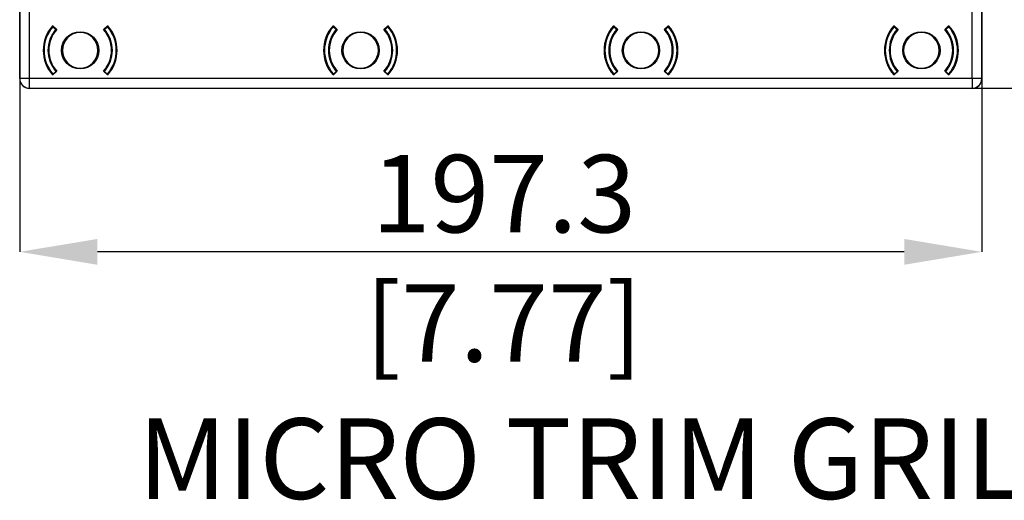
# Model space of a CAD drawing. Units: millimetres. Extents: x 69 to 1126, y 56 to 792.
# Drawn here: x 196 to 358, y 444 to 523 of the extents above; entities that cross this region are included whole.
import ezdxf

# ---------------------------------------------------------------- set-up
doc = ezdxf.new("R2010")
doc.units = ezdxf.units.MM
doc.header["$PDSIZE"] = -1
doc.layers.add('10', color=1, linetype='Continuous')
doc.styles.add('SLDTEXTSTYLE0', font='TXT', dxfattribs={"width": 0.663})
doc.styles.add('SLDTEXTSTYLE3', font='TXT', dxfattribs={"width": 0.7})
doc.dimstyles.new('SLDDIMSTYLE0', dxfattribs={"dimtxt": 12.733073, "dimasz": 12.733073, "dimexe": 0, "dimexo": 0.0625, "dimgap": 3.183268, "dimtad": 1, "dimdec": 1, "dimlfac": 1.25, "dimrnd": 1e-09, "dimzin": 12, "dimdsep": 46, "dimtxsty": 'SLDTEXTSTYLE3', "dimsah": 1, "dimcen": 0.09, "dimadec": 0, "dimazin": 3, "dimtfac": 1, "dimtdec": 1, "dimtofl": 0, "dimtmove": 0, "dimatfit": 3, "dimfxl": 1, "dimfrac": 2, "dimtolj": 1, "dimtzin": 12, "dimarcsym": 0})

# ---------------------------------------------------------------- blocks, each defined once
blk = doc.blocks.new('_D_4')
at = {"layer": '10', "color": 0, "lineweight": -2, "transparency": 16777216}
for p, q in [((196.22, 513.5), (196.22, 485.12)), ((354.06, 513.5), (354.06, 485.12)), ((341.33, 485.12), (208.96, 485.12))]:
    blk.add_line(p, q, dxfattribs=at)
at = {"layer": '10', "color": 0, "transparency": 16777216}
for points in [[(208.96, 487.24), (208.96, 483), (196.22, 485.12)], [(341.33, 487.24), (341.33, 483), (354.06, 485.12)]]:
    blk.add_solid(points, dxfattribs=at)
at = {"layer": 'Defpoints', "color": 0, "transparency": 16777216}
for p in [(196.22, 513.56), (354.06, 513.56), (196.22, 485.12)]:
    blk.add_point(p, dxfattribs=at)
at = {"layer": '10', "color": 0, "transparency": 16777216, "insert": (275.65, 501.04), "char_height": 12.7331, "attachment_point": 2, "style": 'SLDTEXTSTYLE3'}
blk.add_mtext('\\A1;197.3 [7.77]', dxfattribs=at)
blk = doc.blocks.new('_D_5')
at = {"layer": '10', "color": 0, "lineweight": -2, "transparency": 16777216}
for p, q in [((352.52, 748.84), (393.6, 748.84)), ((393.6, 736.11), (393.6, 524.7)), ((352.52, 511.97), (393.6, 511.97))]:
    blk.add_line(p, q, dxfattribs=at)
at = {"layer": '10', "color": 0, "transparency": 16777216}
for points in [[(391.48, 736.11), (395.72, 736.11), (393.6, 748.84)], [(391.48, 524.7), (395.72, 524.7), (393.6, 511.97)]]:
    blk.add_solid(points, dxfattribs=at)
at = {"layer": 'Defpoints', "color": 0, "transparency": 16777216}
for p in [(352.46, 748.84), (352.46, 511.97), (393.6, 511.97)]:
    blk.add_point(p, dxfattribs=at)
at = {"layer": '10', "color": 0, "transparency": 16777216, "insert": (377.69, 626.32), "char_height": 12.7331, "attachment_point": 2, "rotation": 90, "style": 'SLDTEXTSTYLE3'}
blk.add_mtext('\\A1;296.1 [11.66]', dxfattribs=at)

msp = doc.modelspace()

# ---------------------------------------------------------------- linework, layer by layer
at = {"color": 7, "linetype": 'Continuous', "lineweight": 25}
for p, q in [((196.222, 513.561), (196.222, 747.241)), ((196.227, 747.236), (196.227, 513.565)), ((197.827, 513.565), (197.827, 747.236)), ((352.458, 513.565), (352.458, 747.236)), ((354.058, 747.236), (354.058, 513.565)), ((354.062, 513.561), (354.062, 747.241)), ((201.677, 522.087), (201.617, 522.14)), ((201.625, 522.243), (202.056, 521.856)), ((201.632, 522.157), (201.626, 522.149)), ((201.73, 522.147), (201.677, 522.087)), ((201.677, 522.087), (202.154, 521.661)), ((201.731, 522.148), (201.73, 522.147)), ((202.207, 521.72), (201.73, 522.147)), ((201.738, 522.142), (201.737, 522.141)), ((202.154, 521.661), (202.207, 521.72)), ((202.215, 521.713), (202.312, 521.625)), ((209.973, 521.625), (210.07, 521.713)), ((210.554, 522.147), (210.077, 521.72)), ((210.077, 521.72), (210.131, 521.661)), ((210.131, 521.661), (210.608, 522.087)), ((210.229, 521.856), (210.659, 522.243)), ((210.548, 522.141), (210.547, 522.142)), ((210.554, 522.147), (210.554, 522.148)), ((210.608, 522.087), (210.554, 522.147)), ((210.668, 522.14), (210.608, 522.087)), ((247.677, 522.087), (247.617, 522.14)), ((247.625, 522.243), (248.056, 521.856)), ((247.632, 522.157), (247.626, 522.149)), ((247.73, 522.147), (247.677, 522.087)), ((247.677, 522.087), (248.154, 521.661)), ((247.731, 522.148), (247.73, 522.147)), ((248.207, 521.72), (247.73, 522.147)), ((247.738, 522.142), (247.737, 522.141)), ((248.154, 521.661), (248.207, 521.72)), ((248.215, 521.713), (248.312, 521.625)), ((255.973, 521.625), (256.07, 521.713)), ((256.554, 522.147), (256.077, 521.72)), ((256.077, 521.72), (256.131, 521.661)), ((256.131, 521.661), (256.608, 522.087)), ((256.229, 521.856), (256.659, 522.243)), ((256.548, 522.141), (256.547, 522.142)), ((256.554, 522.147), (256.554, 522.148)), ((256.608, 522.087), (256.554, 522.147)), ((256.668, 522.14), (256.608, 522.087)), ((293.677, 522.087), (293.617, 522.14)), ((293.625, 522.243), (294.056, 521.856)), ((293.632, 522.157), (293.626, 522.149)), ((293.73, 522.147), (293.677, 522.087)), ((293.677, 522.087), (294.154, 521.661)), ((293.731, 522.148), (293.73, 522.147)), ((294.207, 521.72), (293.73, 522.147)), ((293.738, 522.142), (293.737, 522.141)), ((294.154, 521.661), (294.207, 521.72)), ((294.215, 521.713), (294.312, 521.625)), ((301.973, 521.625), (302.07, 521.713)), ((302.554, 522.147), (302.077, 521.72)), ((302.077, 521.72), (302.131, 521.661)), ((302.131, 521.661), (302.608, 522.087)), ((302.229, 521.856), (302.659, 522.243)), ((302.548, 522.141), (302.547, 522.142)), ((302.554, 522.147), (302.554, 522.148)), ((302.608, 522.087), (302.554, 522.147)), ((302.668, 522.14), (302.608, 522.087)), ((339.677, 522.087), (339.617, 522.14)), ((339.625, 522.243), (340.056, 521.856)), ((339.632, 522.157), (339.626, 522.149)), ((339.73, 522.147), (339.677, 522.087)), ((339.677, 522.087), (340.154, 521.661)), ((339.731, 522.148), (339.73, 522.147)), ((340.207, 521.72), (339.73, 522.147)), ((339.738, 522.142), (339.737, 522.141)), ((340.154, 521.661), (340.207, 521.72)), ((340.215, 521.713), (340.312, 521.625)), ((347.973, 521.625), (348.07, 521.713)), ((348.554, 522.147), (348.077, 521.72)), ((348.077, 521.72), (348.131, 521.661)), ((348.131, 521.661), (348.608, 522.087)), ((348.229, 521.856), (348.659, 522.243)), ((348.548, 522.141), (348.547, 522.142)), ((348.554, 522.147), (348.554, 522.148)), ((348.608, 522.087), (348.554, 522.147)), ((348.668, 522.14), (348.608, 522.087)), ((202.214, 521.608), (202.154, 521.661)), ((202.261, 521.568), (202.214, 521.608)), ((202.309, 521.623), (202.31, 521.627)), ((206.142, 521.121), (206.142, 521.201)), ((209.974, 521.627), (209.975, 521.623)), ((210.024, 521.568), (210.07, 521.608)), ((210.131, 521.661), (210.07, 521.608)), ((248.214, 521.608), (248.154, 521.661)), ((248.261, 521.568), (248.214, 521.608)), ((248.309, 521.623), (248.31, 521.627)), ((252.142, 521.121), (252.142, 521.201)), ((255.974, 521.627), (255.975, 521.623)), ((256.024, 521.568), (256.07, 521.608)), ((256.131, 521.661), (256.07, 521.608)), ((294.214, 521.608), (294.154, 521.661)), ((294.261, 521.568), (294.214, 521.608)), ((294.309, 521.623), (294.31, 521.627)), ((298.142, 521.121), (298.142, 521.201)), ((301.974, 521.627), (301.975, 521.623)), ((302.024, 521.568), (302.07, 521.608)), ((302.131, 521.661), (302.07, 521.608)), ((340.214, 521.608), (340.154, 521.661)), ((340.261, 521.568), (340.214, 521.608)), ((340.309, 521.623), (340.31, 521.627)), ((344.142, 521.121), (344.142, 521.201)), ((347.974, 521.627), (347.975, 521.623)), ((348.024, 521.568), (348.07, 521.608)), ((348.131, 521.661), (348.07, 521.608)), ((201.617, 514.262), (201.677, 514.314)), ((202.056, 514.545), (201.625, 514.158)), ((202.154, 514.741), (201.677, 514.314)), ((201.677, 514.314), (201.73, 514.254)), ((201.73, 514.254), (202.207, 514.681)), ((201.73, 514.254), (201.731, 514.253)), ((201.737, 514.26), (201.738, 514.259)), ((202.154, 514.741), (202.214, 514.793)), ((202.207, 514.681), (202.154, 514.741)), ((202.261, 514.834), (202.214, 514.793)), ((202.312, 514.776), (202.215, 514.689)), ((202.31, 514.775), (202.309, 514.779)), ((210.07, 514.689), (209.973, 514.776)), ((209.975, 514.779), (209.974, 514.775)), ((210.024, 514.834), (210.07, 514.793)), ((210.07, 514.793), (210.131, 514.741)), ((210.131, 514.741), (210.077, 514.681)), ((210.077, 514.681), (210.554, 514.254)), ((210.608, 514.314), (210.131, 514.741)), ((210.659, 514.158), (210.229, 514.545)), ((210.547, 514.259), (210.548, 514.26)), ((210.554, 514.254), (210.608, 514.314)), ((210.554, 514.253), (210.554, 514.254)), ((210.608, 514.314), (210.668, 514.262)), ((210.653, 514.244), (210.659, 514.253)), ((247.617, 514.262), (247.677, 514.314)), ((248.056, 514.545), (247.625, 514.158)), ((248.154, 514.741), (247.677, 514.314)), ((247.677, 514.314), (247.73, 514.254)), ((247.73, 514.254), (248.207, 514.681)), ((247.73, 514.254), (247.731, 514.253)), ((247.737, 514.26), (247.738, 514.259)), ((248.154, 514.741), (248.214, 514.793)), ((248.207, 514.681), (248.154, 514.741)), ((248.261, 514.834), (248.214, 514.793)), ((248.312, 514.776), (248.215, 514.689)), ((248.31, 514.775), (248.309, 514.779)), ((256.07, 514.689), (255.973, 514.776)), ((255.975, 514.779), (255.974, 514.775)), ((256.024, 514.834), (256.07, 514.793)), ((256.07, 514.793), (256.131, 514.741)), ((256.131, 514.741), (256.077, 514.681)), ((256.077, 514.681), (256.554, 514.254)), ((256.608, 514.314), (256.131, 514.741)), ((256.659, 514.158), (256.229, 514.545)), ((256.547, 514.259), (256.548, 514.26)), ((256.554, 514.254), (256.608, 514.314)), ((256.554, 514.253), (256.554, 514.254)), ((256.608, 514.314), (256.668, 514.262)), ((256.653, 514.244), (256.659, 514.253)), ((293.617, 514.262), (293.677, 514.314)), ((294.056, 514.545), (293.625, 514.158)), ((294.154, 514.741), (293.677, 514.314)), ((293.677, 514.314), (293.73, 514.254)), ((293.73, 514.254), (294.207, 514.681)), ((293.73, 514.254), (293.731, 514.253)), ((293.737, 514.26), (293.738, 514.259)), ((294.154, 514.741), (294.214, 514.793)), ((294.207, 514.681), (294.154, 514.741)), ((294.261, 514.834), (294.214, 514.793)), ((294.312, 514.776), (294.215, 514.689)), ((294.31, 514.775), (294.309, 514.779)), ((302.07, 514.689), (301.973, 514.776)), ((301.975, 514.779), (301.974, 514.775)), ((302.024, 514.834), (302.07, 514.793)), ((302.07, 514.793), (302.131, 514.741)), ((302.131, 514.741), (302.077, 514.681)), ((302.077, 514.681), (302.554, 514.254)), ((302.608, 514.314), (302.131, 514.741)), ((302.659, 514.158), (302.229, 514.545)), ((302.547, 514.259), (302.548, 514.26)), ((302.554, 514.254), (302.608, 514.314)), ((302.554, 514.253), (302.554, 514.254)), ((302.608, 514.314), (302.668, 514.262)), ((302.653, 514.244), (302.659, 514.253)), ((339.617, 514.262), (339.677, 514.314)), ((340.056, 514.545), (339.625, 514.158)), ((340.154, 514.741), (339.677, 514.314)), ((339.677, 514.314), (339.73, 514.254)), ((339.73, 514.254), (340.207, 514.681)), ((339.73, 514.254), (339.731, 514.253)), ((339.737, 514.26), (339.738, 514.259)), ((340.154, 514.741), (340.214, 514.793)), ((340.207, 514.681), (340.154, 514.741)), ((340.261, 514.834), (340.214, 514.793)), ((340.312, 514.776), (340.215, 514.689)), ((340.31, 514.775), (340.309, 514.779)), ((348.07, 514.689), (347.973, 514.776)), ((347.975, 514.779), (347.974, 514.775)), ((348.024, 514.834), (348.07, 514.793)), ((348.07, 514.793), (348.131, 514.741)), ((348.131, 514.741), (348.077, 514.681)), ((348.077, 514.681), (348.554, 514.254)), ((348.608, 514.314), (348.131, 514.741)), ((348.659, 514.158), (348.229, 514.545)), ((348.547, 514.259), (348.548, 514.26)), ((348.554, 514.254), (348.608, 514.314)), ((348.554, 514.253), (348.554, 514.254)), ((348.608, 514.314), (348.668, 514.262)), ((348.653, 514.244), (348.659, 514.253)), ((196.227, 513.565), (196.222, 513.561)), ((197.827, 513.565), (196.227, 513.565)), ((197.827, 511.965), (197.827, 513.565)), ((352.458, 513.565), (197.827, 513.565)), ((352.458, 513.565), (352.458, 511.965)), ((354.058, 513.565), (352.458, 513.565)), ((354.062, 513.561), (354.058, 513.565)), ((197.822, 511.961), (197.827, 511.965)), ((352.462, 511.961), (197.822, 511.961)), ((197.827, 511.965), (352.458, 511.965)), ((352.458, 511.965), (352.462, 511.961))]:
    msp.add_line(p, q, dxfattribs=at)
for centre in [(206.142, 518.201), (252.142, 518.201), (298.142, 518.201), (344.142, 518.201)]:
    msp.add_circle(centre, 3.062, dxfattribs=at)
for centre, radius, start, end in [((206.142, 518.201), 6.062, 138.17157, 221.82843), ((206.142, 518.201), 6, 138.96398, 221.03602), ((206.142, 518.201), 5.92, 138.96398, 221.03602), ((201.677, 522.087), 0.08, 48.18969, 138.96398), ((206.142, 518.201), 6, 138.67454, 138.96398), ((202.154, 521.661), 0.08, 319.05784, 48.18969), ((210.131, 521.661), 0.08, 131.81031, 220.94216), ((210.608, 522.087), 0.08, 41.03602, 131.81031), ((206.142, 518.201), 5.92, 318.96398, 41.03602), ((206.142, 518.201), 6, 41.03632, 41.38744), ((206.142, 518.201), 6.062, 318.17157, 41.82843), ((206.142, 518.201), 6, 318.96398, 41.03602), ((252.142, 518.201), 6.062, 138.17157, 221.82843), ((252.142, 518.201), 6, 138.96398, 221.03602), ((252.142, 518.201), 5.92, 138.96398, 221.03602), ((247.677, 522.087), 0.08, 48.18969, 138.96398), ((252.142, 518.201), 6, 138.67454, 138.96398), ((248.154, 521.661), 0.08, 319.05784, 48.18969), ((256.131, 521.661), 0.08, 131.81031, 220.94216), ((256.608, 522.087), 0.08, 41.03602, 131.81031), ((252.142, 518.201), 5.92, 318.96398, 41.03602), ((252.142, 518.201), 6, 41.03632, 41.38744), ((252.142, 518.201), 6.062, 318.17157, 41.82843), ((252.142, 518.201), 6, 318.96398, 41.03602), ((298.142, 518.201), 6.062, 138.17157, 221.82843), ((298.142, 518.201), 6, 138.96398, 221.03602), ((298.142, 518.201), 5.92, 138.96398, 221.03602), ((293.677, 522.087), 0.08, 48.18969, 138.96398), ((298.142, 518.201), 6, 138.67454, 138.96398), ((294.154, 521.661), 0.08, 319.05784, 48.18969), ((302.131, 521.661), 0.08, 131.81031, 220.94216), ((302.608, 522.087), 0.08, 41.03602, 131.81031), ((298.142, 518.201), 5.92, 318.96398, 41.03602), ((298.142, 518.201), 6, 41.03632, 41.38744), ((298.142, 518.201), 6.062, 318.17157, 41.82843), ((298.142, 518.201), 6, 318.96398, 41.03602), ((344.142, 518.201), 6.062, 138.17157, 221.82843), ((344.142, 518.201), 6, 138.96398, 221.03602), ((344.142, 518.201), 5.92, 138.96398, 221.03602), ((339.677, 522.087), 0.08, 48.18969, 138.96398), ((344.142, 518.201), 6, 138.67454, 138.96398), ((340.154, 521.661), 0.08, 319.05784, 48.18969), ((348.131, 521.661), 0.08, 131.81031, 220.94216), ((348.608, 522.087), 0.08, 41.03602, 131.81031), ((344.142, 518.201), 5.92, 318.96398, 41.03602), ((344.142, 518.201), 6, 41.03632, 41.38744), ((344.142, 518.201), 6.062, 318.17157, 41.82843), ((344.142, 518.201), 6, 318.96398, 41.03602), ((206.142, 518.201), 5.28, 139.05784, 220.94216), ((206.142, 518.201), 5.2, 139.05784, 220.94216), ((206.142, 518.201), 5.138, 138.20241, 221.79759), ((206.142, 518.201), 3, 90, 270), ((206.142, 518.201), 2.92, 90, 270), ((206.142, 518.201), 3, 270, 90), ((206.142, 518.201), 2.92, 270, 90), ((206.142, 518.201), 5.138, 318.20241, 41.79759), ((206.142, 518.201), 5.2, 319.05784, 40.94216), ((206.142, 518.201), 5.28, 319.05784, 40.94216), ((252.142, 518.201), 5.28, 139.05784, 220.94216), ((252.142, 518.201), 5.2, 139.05784, 220.94216), ((252.142, 518.201), 5.138, 138.20241, 221.79759), ((252.142, 518.201), 3, 90, 270), ((252.142, 518.201), 2.92, 90, 270), ((252.142, 518.201), 3, 270, 90), ((252.142, 518.201), 2.92, 270, 90), ((252.142, 518.201), 5.138, 318.20241, 41.79759), ((252.142, 518.201), 5.2, 319.05784, 40.94216), ((252.142, 518.201), 5.28, 319.05784, 40.94216), ((298.142, 518.201), 5.28, 139.05784, 220.94216), ((298.142, 518.201), 5.2, 139.05784, 220.94216), ((298.142, 518.201), 5.138, 138.20241, 221.79759), ((298.142, 518.201), 3, 90, 270), ((298.142, 518.201), 2.92, 90, 270), ((298.142, 518.201), 3, 270, 90), ((298.142, 518.201), 2.92, 270, 90), ((298.142, 518.201), 5.138, 318.20241, 41.79759), ((298.142, 518.201), 5.2, 319.05784, 40.94216), ((298.142, 518.201), 5.28, 319.05784, 40.94216), ((344.142, 518.201), 5.28, 139.05784, 220.94216), ((344.142, 518.201), 5.2, 139.05784, 220.94216), ((344.142, 518.201), 5.138, 138.20241, 221.79759), ((344.142, 518.201), 3, 90, 270), ((344.142, 518.201), 2.92, 90, 270), ((344.142, 518.201), 3, 270, 90), ((344.142, 518.201), 2.92, 270, 90), ((344.142, 518.201), 5.138, 318.20241, 41.79759), ((344.142, 518.201), 5.2, 319.05784, 40.94216), ((344.142, 518.201), 5.28, 319.05784, 40.94216), ((201.677, 514.314), 0.08, 221.03602, 311.81031), ((206.142, 518.201), 6, 221.04277, 221.42377), ((202.154, 514.741), 0.08, 311.81031, 40.94216), ((210.131, 514.741), 0.08, 139.05784, 228.18969), ((210.608, 514.314), 0.08, 228.18969, 318.96398), ((206.142, 518.201), 6, 318.65251, 318.96398), ((247.677, 514.314), 0.08, 221.03602, 311.81031), ((252.142, 518.201), 6, 221.04277, 221.42377), ((248.154, 514.741), 0.08, 311.81031, 40.94216), ((256.131, 514.741), 0.08, 139.05784, 228.18969), ((256.608, 514.314), 0.08, 228.18969, 318.96398), ((252.142, 518.201), 6, 318.65251, 318.96398), ((293.677, 514.314), 0.08, 221.03602, 311.81031), ((298.142, 518.201), 6, 221.04277, 221.42377), ((294.154, 514.741), 0.08, 311.81031, 40.94216), ((302.131, 514.741), 0.08, 139.05784, 228.18969), ((302.608, 514.314), 0.08, 228.18969, 318.96398), ((298.142, 518.201), 6, 318.65251, 318.96398), ((339.677, 514.314), 0.08, 221.03602, 311.81031), ((344.142, 518.201), 6, 221.04277, 221.42377), ((340.154, 514.741), 0.08, 311.81031, 40.94216), ((348.131, 514.741), 0.08, 139.05784, 228.18969), ((348.608, 514.314), 0.08, 228.18969, 318.96398), ((344.142, 518.201), 6, 318.65251, 318.96398), ((197.827, 513.565), 1.6, 180.00511, 269.99489), ((352.458, 513.565), 1.6, 270.00511, 359.99489)]:
    msp.add_arc(centre, radius, start, end, dxfattribs=at)
for centre, major_axis in [((197.822, 513.561), (-1.131, -1.131)), ((352.462, 513.561), (1.131, -1.131))]:
    msp.add_ellipse(centre, major_axis=major_axis, ratio=0.9999239, start_param=5.4978252, end_param=7.0685454, dxfattribs=at)
for points, knots in [([(201.663, 522.186), (201.657, 522.181), (201.645, 522.172), (201.636, 522.162), (201.632, 522.157)], [0, 0, 0, 0, 0.4921596, 1, 1, 1, 1]), ([(201.646, 522.174), (201.641, 522.168), (201.635, 522.161), (201.632, 522.157), (201.632, 522.157)], [0, 0, 0, 0, 0.9317583, 1, 1, 1, 1]), ([(201.649, 522.176), (201.649, 522.176), (201.649, 522.176), (201.647, 522.174), (201.646, 522.174)], [0, 0, 0, 0, 0.5636446, 1, 1, 1, 1]), ([(210.653, 522.157), (210.649, 522.162), (210.64, 522.172), (210.627, 522.181), (210.621, 522.185)], [0, 0, 0, 0, 0.5078853, 1, 1, 1, 1]), ([(210.638, 522.174), (210.637, 522.174), (210.636, 522.176), (210.636, 522.176), (210.635, 522.176)], [0, 0, 0, 0, 0.5555911, 1, 1, 1, 1]), ([(210.659, 522.149), (210.656, 522.152), (210.652, 522.159), (210.642, 522.169), (210.638, 522.174)], [0, 0, 0, 0, 0.5632445, 1, 1, 1, 1]), ([(247.663, 522.186), (247.657, 522.181), (247.645, 522.172), (247.636, 522.162), (247.632, 522.157)], [0, 0, 0, 0, 0.4921596, 1, 1, 1, 1]), ([(247.646, 522.174), (247.641, 522.168), (247.635, 522.161), (247.632, 522.157), (247.632, 522.157)], [0, 0, 0, 0, 0.9317583, 1, 1, 1, 1]), ([(247.649, 522.176), (247.649, 522.176), (247.649, 522.176), (247.647, 522.174), (247.646, 522.174)], [0, 0, 0, 0, 0.5636446, 1, 1, 1, 1]), ([(256.653, 522.157), (256.649, 522.162), (256.64, 522.172), (256.627, 522.181), (256.621, 522.185)], [0, 0, 0, 0, 0.5078853, 1, 1, 1, 1]), ([(256.638, 522.174), (256.637, 522.174), (256.636, 522.176), (256.636, 522.176), (256.635, 522.176)], [0, 0, 0, 0, 0.5555911, 1, 1, 1, 1]), ([(256.659, 522.149), (256.656, 522.152), (256.652, 522.159), (256.642, 522.169), (256.638, 522.174)], [0, 0, 0, 0, 0.5632445, 1, 1, 1, 1]), ([(293.663, 522.186), (293.657, 522.181), (293.645, 522.172), (293.636, 522.162), (293.632, 522.157)], [0, 0, 0, 0, 0.4921596, 1, 1, 1, 1]), ([(293.646, 522.174), (293.641, 522.168), (293.635, 522.161), (293.632, 522.157), (293.632, 522.157)], [0, 0, 0, 0, 0.9317583, 1, 1, 1, 1]), ([(293.649, 522.176), (293.649, 522.176), (293.649, 522.176), (293.647, 522.174), (293.646, 522.174)], [0, 0, 0, 0, 0.5636446, 1, 1, 1, 1]), ([(302.653, 522.157), (302.649, 522.162), (302.64, 522.172), (302.627, 522.181), (302.621, 522.185)], [0, 0, 0, 0, 0.5078853, 1, 1, 1, 1]), ([(302.638, 522.174), (302.637, 522.174), (302.636, 522.176), (302.636, 522.176), (302.635, 522.176)], [0, 0, 0, 0, 0.5555911, 1, 1, 1, 1]), ([(302.659, 522.149), (302.656, 522.152), (302.652, 522.159), (302.642, 522.169), (302.638, 522.174)], [0, 0, 0, 0, 0.5632445, 1, 1, 1, 1]), ([(339.663, 522.186), (339.657, 522.181), (339.645, 522.172), (339.636, 522.162), (339.632, 522.157)], [0, 0, 0, 0, 0.4921596, 1, 1, 1, 1]), ([(339.646, 522.174), (339.641, 522.168), (339.635, 522.161), (339.632, 522.157), (339.632, 522.157)], [0, 0, 0, 0, 0.9317583, 1, 1, 1, 1]), ([(339.649, 522.176), (339.649, 522.176), (339.649, 522.176), (339.647, 522.174), (339.646, 522.174)], [0, 0, 0, 0, 0.5636446, 1, 1, 1, 1]), ([(348.653, 522.157), (348.649, 522.162), (348.64, 522.172), (348.627, 522.181), (348.621, 522.185)], [0, 0, 0, 0, 0.5078853, 1, 1, 1, 1]), ([(348.638, 522.174), (348.637, 522.174), (348.636, 522.176), (348.636, 522.176), (348.635, 522.176)], [0, 0, 0, 0, 0.5555911, 1, 1, 1, 1]), ([(348.659, 522.149), (348.656, 522.152), (348.652, 522.159), (348.642, 522.169), (348.638, 522.174)], [0, 0, 0, 0, 0.5632445, 1, 1, 1, 1]), ([(201.626, 514.253), (201.628, 514.249), (201.633, 514.243), (201.642, 514.232), (201.646, 514.228)], [0, 0, 0, 0, 0.5632397, 1, 1, 1, 1]), ([(201.632, 514.245), (201.636, 514.24), (201.645, 514.23), (201.657, 514.221), (201.663, 514.216)], [0, 0, 0, 0, 0.5078716, 1, 1, 1, 1]), ([(201.646, 514.228), (201.647, 514.227), (201.649, 514.226), (201.649, 514.225), (201.649, 514.225)], [0, 0, 0, 0, 0.5558443, 1, 1, 1, 1]), ([(210.621, 514.216), (210.627, 514.22), (210.64, 514.23), (210.649, 514.24), (210.653, 514.245)], [0, 0, 0, 0, 0.492171, 1, 1, 1, 1]), ([(210.635, 514.225), (210.636, 514.225), (210.636, 514.226), (210.638, 514.227), (210.638, 514.228)], [0, 0, 0, 0, 0.5636471, 1, 1, 1, 1]), ([(210.638, 514.228), (210.644, 514.234), (210.65, 514.24), (210.653, 514.244), (210.653, 514.244)], [0, 0, 0, 0, 0.9314113, 1, 1, 1, 1]), ([(247.626, 514.253), (247.628, 514.249), (247.633, 514.243), (247.642, 514.232), (247.646, 514.228)], [0, 0, 0, 0, 0.5632397, 1, 1, 1, 1]), ([(247.632, 514.245), (247.636, 514.24), (247.645, 514.23), (247.657, 514.221), (247.663, 514.216)], [0, 0, 0, 0, 0.5078716, 1, 1, 1, 1]), ([(247.646, 514.228), (247.647, 514.227), (247.649, 514.226), (247.649, 514.225), (247.649, 514.225)], [0, 0, 0, 0, 0.5558443, 1, 1, 1, 1]), ([(256.621, 514.216), (256.627, 514.22), (256.64, 514.23), (256.649, 514.24), (256.653, 514.245)], [0, 0, 0, 0, 0.492171, 1, 1, 1, 1]), ([(256.635, 514.225), (256.636, 514.225), (256.636, 514.226), (256.638, 514.227), (256.638, 514.228)], [0, 0, 0, 0, 0.5636471, 1, 1, 1, 1]), ([(256.638, 514.228), (256.644, 514.234), (256.65, 514.24), (256.653, 514.244), (256.653, 514.244)], [0, 0, 0, 0, 0.9314113, 1, 1, 1, 1]), ([(293.626, 514.253), (293.628, 514.249), (293.633, 514.243), (293.642, 514.232), (293.646, 514.228)], [0, 0, 0, 0, 0.5632397, 1, 1, 1, 1]), ([(293.632, 514.245), (293.636, 514.24), (293.645, 514.23), (293.657, 514.221), (293.663, 514.216)], [0, 0, 0, 0, 0.5078716, 1, 1, 1, 1]), ([(293.646, 514.228), (293.647, 514.227), (293.649, 514.226), (293.649, 514.225), (293.649, 514.225)], [0, 0, 0, 0, 0.5558443, 1, 1, 1, 1]), ([(302.621, 514.216), (302.627, 514.22), (302.64, 514.23), (302.649, 514.24), (302.653, 514.245)], [0, 0, 0, 0, 0.492171, 1, 1, 1, 1]), ([(302.635, 514.225), (302.636, 514.225), (302.636, 514.226), (302.638, 514.227), (302.638, 514.228)], [0, 0, 0, 0, 0.5636471, 1, 1, 1, 1]), ([(302.638, 514.228), (302.644, 514.234), (302.65, 514.24), (302.653, 514.244), (302.653, 514.244)], [0, 0, 0, 0, 0.9314113, 1, 1, 1, 1]), ([(339.626, 514.253), (339.628, 514.249), (339.633, 514.243), (339.642, 514.232), (339.646, 514.228)], [0, 0, 0, 0, 0.5632397, 1, 1, 1, 1]), ([(339.632, 514.245), (339.636, 514.24), (339.645, 514.23), (339.657, 514.221), (339.663, 514.216)], [0, 0, 0, 0, 0.5078716, 1, 1, 1, 1]), ([(339.646, 514.228), (339.647, 514.227), (339.649, 514.226), (339.649, 514.225), (339.649, 514.225)], [0, 0, 0, 0, 0.5558443, 1, 1, 1, 1]), ([(348.621, 514.216), (348.627, 514.22), (348.64, 514.23), (348.649, 514.24), (348.653, 514.245)], [0, 0, 0, 0, 0.492171, 1, 1, 1, 1]), ([(348.635, 514.225), (348.636, 514.225), (348.636, 514.226), (348.638, 514.227), (348.638, 514.228)], [0, 0, 0, 0, 0.5636471, 1, 1, 1, 1]), ([(348.638, 514.228), (348.644, 514.234), (348.65, 514.24), (348.653, 514.244), (348.653, 514.244)], [0, 0, 0, 0, 0.9314113, 1, 1, 1, 1])]:
    msp.add_open_spline(points, degree=3, knots=knots, dxfattribs=at)

# ---------------------------------------------------------------- texts
at = {"layer": '10', "insert": (215.591, 457.791), "char_height": 13.22917, "attachment_point": 1, "style": 'SLDTEXTSTYLE0'}
msp.add_mtext('MICRO TRIM GRILLE', dxfattribs=at)

# ---------------------------------------------------------------- dimensions: what is measured, and where the dimension line sits
at = {"layer": '10'}
dim = msp.add_linear_dim(base=(393.602, 511.965), p1=(352.462, 748.841), p2=(352.458, 511.965), angle=90, dimstyle='SLDDIMSTYLE0', dxfattribs=at)
dim.commit()
dim.dimension.update_dxf_attribs({"geometry": '_D_5', "text_midpoint": (393.602, 626.321), "dimtype": 160})
dim = msp.add_linear_dim(base=(196.222, 485.119), p1=(354.062, 513.561), p2=(196.222, 513.561), dimstyle='SLDDIMSTYLE0', dxfattribs=at)
dim.commit()
dim.dimension.update_dxf_attribs({"geometry": '_D_4', "text_midpoint": (275.65, 485.119), "dimtype": 160})

doc.saveas('drawing.dxf')
